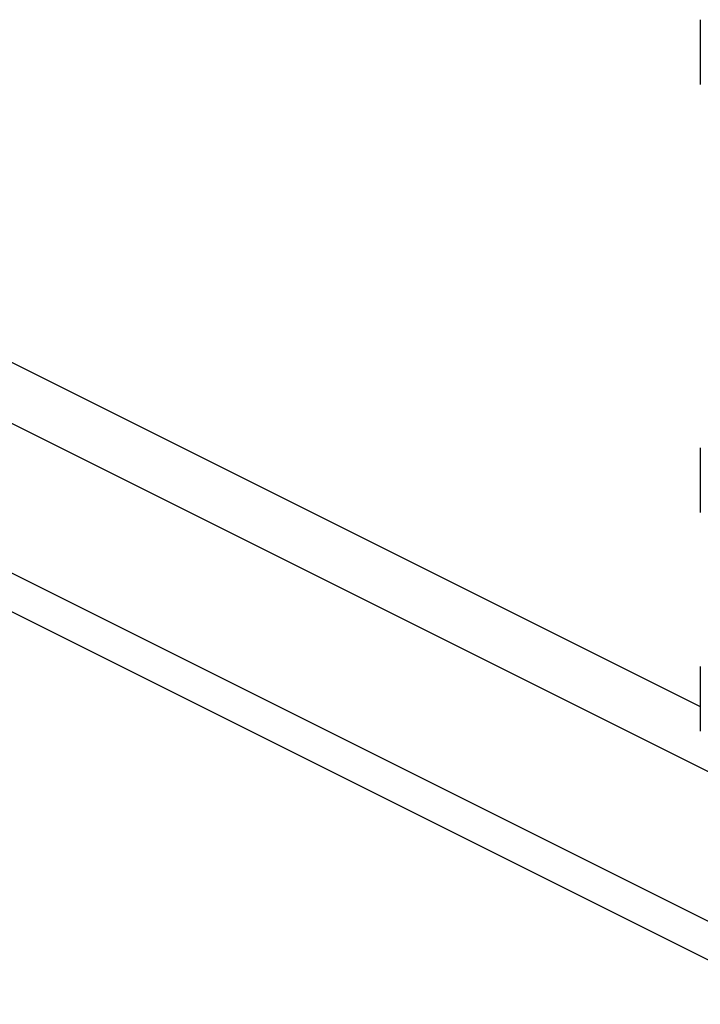
# Model space of a CAD drawing. Units: inches. Extents: x 0 to 34, y 0.4 to 22.
# Drawn here: x 21.2 to 21.7, y 12.9 to 13.6 of the extents above; entities that cross this region are included whole.
import ezdxf

# ---------------------------------------------------------------- set-up
doc = ezdxf.new("R2010")
doc.units = ezdxf.units.IN
doc.header["$LTSCALE"] = 1.87
doc.header["$MEASUREMENT"] = 0
doc.layers.get('0').update_dxf_attribs({"linetype": 'CONTINUOUS'})
doc.layers.add('8_ALL_FEATURES', color=7, linetype='CONTINUOUS')

msp = doc.modelspace()

# ---------------------------------------------------------------- linework, layer by layer
at = {"color": 7, "linetype": 'Continuous'}
for p, q in [((20.93116, 13.49685), (21.70251, 13.11117)), ((20.92338, 13.4579), (21.77042, 13.03438)), ((20.92338, 13.35272), (21.77042, 12.9292)), ((20.93116, 13.32155), (21.77042, 12.90192))]:
    msp.add_line(p, q, dxfattribs=at)
at = {"layer": '8_ALL_FEATURES', "color": 7, "linetype": 'Continuous'}
for p, q in [((21.70251, 13.59402), (21.70251, 13.54855)), ((21.70251, 13.54855), (21.70251, 13.54855)), ((21.70251, 13.29307), (21.70251, 13.29308)), ((21.70251, 13.29308), (21.70251, 13.24761)), ((21.70251, 13.13936), (21.70251, 13.09389)), ((21.70251, 13.09389), (21.70251, 13.09389))]:
    msp.add_line(p, q, dxfattribs=at)

doc.saveas('drawing.dxf')
